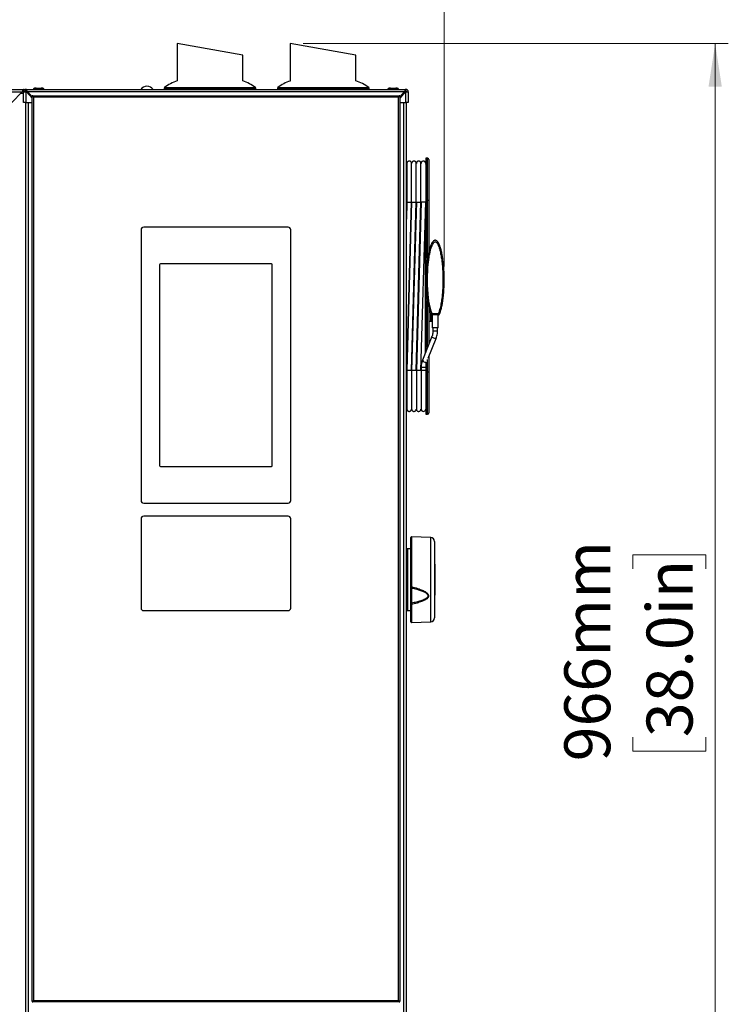
# Paper-space layout 'Sheet3' of a CAD drawing. Units: millimetres. Extents: x 0 to 347, y 0 to 273.
# Drawn here: x 207 to 261, y 105 to 180 of the extents above; entities that cross this region are included whole.
import ezdxf

# ---------------------------------------------------------------- set-up
doc = ezdxf.new("R2010")
doc.units = ezdxf.units.MM
doc.styles.add('SLDTEXTSTYLE0', font='TXT', dxfattribs={"width": 0.75})
doc.dimstyles.new('SLDDIMSTYLE0', dxfattribs={"dimtxt": 3.5, "dimasz": 3.302, "dimexe": 0, "dimexo": 0.0625, "dimgap": 0.875, "dimtad": 1, "dimdec": 0, "dimlfac": 10, "dimrnd": 1e-09, "dimzin": 12, "dimdsep": 46, "dimtxsty": 'SLDTEXTSTYLE0', "dimsah": 1, "dimcen": 0.09, "dimadec": 0, "dimazin": 3, "dimtfac": 1, "dimtdec": 0, "dimtofl": 0, "dimtmove": 0, "dimatfit": 3, "dimfxl": 0, "dimfrac": 2, "dimtolj": 1, "dimtzin": 12, "dimarcsym": 0})

# ---------------------------------------------------------------- blocks, each defined once
blk = doc.blocks.new('_D_53')
at = {"color": 7, "linetype": 'Continuous', "lineweight": 0}
for p, q in [((177.673, 200.197), (176.606, 200.197)), ((176.606, 200.197), (176.606, 194.641)), ((190.501, 200.197), (191.568, 200.197)), ((191.568, 200.197), (191.568, 194.641)), ((131.34, 175.776), (131.34, 194.93)), ((176.606, 194.641), (177.673, 194.641)), ((191.568, 194.641), (190.501, 194.641)), ((239.082, 161.481), (239.082, 194.93)), ((239.082, 193.93), (131.34, 193.93))]:
    blk.add_line(p, q, dxfattribs=at)
at = {"color": 7, "linetype": 'Continuous', "lineweight": 18}
for points in [[(131.34, 193.93), (134.642, 193.422), (134.642, 194.438)], [(239.082, 193.93), (235.78, 194.438), (235.78, 193.422)]]:
    blk.add_solid(points, dxfattribs=at)
at = {"color": 7, "linetype": 'Continuous', "lineweight": 18, "char_height": 3.5, "attachment_point": 1, "style": 'SLDTEXTSTYLE0'}
for s, insert in [('1077mm', (174.54, 205.419)), ('42.4in', (177.673, 199.152))]:
    blk.add_mtext(s, dxfattribs=dict(at, insert=insert))
blk = doc.blocks.new('_D_54')
at = {"color": 7, "linetype": 'Continuous', "lineweight": 0}
for p, q in [((228.35, 178.473), (260.719, 178.473)), ((259.719, 81.876), (259.719, 178.473)), ((253.451, 138.457), (253.451, 139.524)), ((253.451, 139.524), (259.008, 139.524)), ((259.008, 139.524), (259.008, 138.457)), ((253.451, 125.629), (253.451, 124.563)), ((259.008, 124.563), (259.008, 125.629)), ((253.451, 124.563), (259.008, 124.563)), ((237.08, 81.876), (260.719, 81.876))]:
    blk.add_line(p, q, dxfattribs=at)
at = {"color": 7, "linetype": 'Continuous', "lineweight": 18}
for points in [[(259.719, 178.473), (259.211, 175.171), (260.227, 175.171)], [(259.719, 81.876), (260.227, 85.178), (259.211, 85.178)]]:
    blk.add_solid(points, dxfattribs=at)
at = {"color": 7, "linetype": 'Continuous', "lineweight": 18, "char_height": 3.5, "attachment_point": 1, "rotation": 90, "style": 'SLDTEXTSTYLE0'}
for s, insert in [('966mm', (248.229, 123.789)), ('38.0in', (254.496, 125.629))]:
    blk.add_mtext(s, dxfattribs=dict(at, insert=insert))

psp = doc.layouts.new('Sheet3')

# ---------------------------------------------------------------- linework, layer by layer
at = {"color": 7, "linetype": 'Continuous', "lineweight": 25}
for p, q in [((218.74, 178.475), (218.74, 175.62)), ((223.74, 177.594), (218.74, 178.475)), ((227.35, 178.473), (227.35, 175.613)), ((232.35, 177.591), (227.35, 178.473)), ((223.74, 175.62), (223.74, 177.594)), ((232.35, 175.626), (232.35, 177.591)), ((205.707, 174.976), (207.04, 174.976)), ((206.14, 173.976), (206.94, 174.776)), ((207.04, 174.876), (207.04, 174.976)), ((207.04, 174.976), (207.24, 174.976)), ((207.04, 174.876), (207.067, 174.876)), ((207.04, 174.776), (207.24, 174.776)), ((207.04, 173.976), (207.04, 174.776)), ((207.24, 174.976), (236.14, 174.976)), ((207.24, 174.876), (207.24, 174.976)), ((207.263, 174.776), (207.24, 174.776)), ((207.24, 173.976), (207.24, 174.776)), ((207.69, 174.301), (207.263, 174.776)), ((207.33, 174.776), (207.69, 174.376)), ((236.05, 174.776), (207.33, 174.776)), ((207.79, 174.996), (207.79, 174.976)), ((207.991, 175.076), (208.389, 175.076)), ((208.59, 174.976), (208.59, 174.996)), ((217.74, 175.028), (217.74, 174.976)), ((224.74, 174.976), (224.74, 175.028)), ((226.37, 175.028), (226.37, 174.976)), ((233.37, 174.976), (233.37, 175.028)), ((234.79, 174.996), (234.79, 174.976)), ((235.59, 174.976), (235.59, 174.996)), ((235.69, 174.376), (236.05, 174.776)), ((236.117, 174.776), (235.69, 174.301)), ((236.116, 174.826), (236.19, 174.826)), ((236.14, 174.776), (236.117, 174.776)), ((236.14, 174.876), (236.14, 174.976)), ((236.14, 174.776), (236.14, 173.976)), ((236.14, 174.776), (236.34, 174.776)), ((236.19, 174.826), (236.19, 174.776)), ((236.34, 174.776), (236.34, 173.976)), ((207.39, 174.671), (207.357, 174.671)), ((207.39, 174.671), (207.424, 174.671)), ((207.69, 174.476), (207.69, 174.426)), ((207.74, 174.476), (207.69, 174.476)), ((207.715, 174.451), (207.69, 174.426)), ((207.69, 105.526), (207.69, 174.426)), ((207.74, 174.476), (207.715, 174.451)), ((207.79, 174.376), (207.715, 174.451)), ((207.74, 174.476), (235.64, 174.476)), ((207.79, 174.376), (207.79, 105.576)), ((235.59, 174.376), (207.79, 174.376)), ((235.665, 174.451), (235.59, 174.376)), ((235.59, 105.576), (235.59, 174.376)), ((235.69, 174.476), (235.64, 174.476)), ((235.665, 174.451), (235.64, 174.476)), ((235.69, 174.426), (235.665, 174.451)), ((235.69, 174.426), (235.69, 174.476)), ((235.69, 174.426), (235.69, 105.526)), ((235.99, 174.671), (235.955, 174.671)), ((236.023, 174.671), (235.99, 174.671)), ((207.24, 173.976), (207.04, 173.976)), ((207.19, 173.976), (207.19, 82.181)), ((207.24, 173.976), (207.69, 173.976)), ((235.69, 173.976), (236.14, 173.976)), ((236.34, 173.976), (236.14, 173.976)), ((236.19, 173.976), (236.19, 82.181)), ((237.82, 169.726), (237.67, 169.726)), ((237.67, 169.726), (237.67, 166.526)), ((237.92, 169.626), (237.92, 166.526)), ((236.24, 169.201), (236.19, 169.2)), ((236.6, 169.207), (236.59, 169.207)), ((236.96, 169.213), (236.95, 169.213)), ((237.32, 169.219), (237.31, 169.219)), ((236.2, 167.272), (236.21, 166.526)), ((236.21, 166.526), (236.221, 165.743)), ((237.67, 166.526), (237.67, 154.959)), ((237.82, 166.526), (237.67, 166.526)), ((237.82, 166.526), (237.92, 166.526)), ((237.92, 166.526), (237.92, 162.641)), ((236.24, 166.405), (236.19, 164.621)), ((236.23, 153.556), (236.59, 166.405)), ((236.6, 166.405), (236.24, 153.556)), ((236.24, 166.391), (236.59, 166.391)), ((236.59, 153.556), (236.95, 166.405)), ((236.96, 166.405), (236.6, 153.556)), ((236.6, 166.391), (236.95, 166.391)), ((236.95, 153.556), (237.31, 166.405)), ((237.32, 166.405), (236.96, 153.556)), ((236.96, 166.391), (237.31, 166.391)), ((237.31, 153.556), (237.67, 166.402)), ((237.67, 166.391), (237.32, 166.391)), ((215.99, 164.276), (215.99, 143.656)), ((227.19, 164.476), (216.19, 164.476)), ((227.39, 143.656), (227.39, 164.276)), ((217.394, 161.606), (217.394, 146.325)), ((225.916, 161.676), (217.464, 161.676)), ((225.986, 146.325), (225.986, 161.606)), ((237.92, 158.323), (237.92, 155.584)), ((238.138, 157.801), (238.115, 157.804)), ((238.12, 157.832), (238.12, 157.356)), ((238.145, 157.706), (238.12, 157.706)), ((238.145, 157.481), (238.145, 157.581)), ((238.629, 157.885), (238.161, 157.885)), ((238.161, 157.801), (238.161, 157.885)), ((238.629, 157.801), (238.161, 157.801)), ((238.17, 157.801), (238.17, 156.801)), ((238.62, 156.801), (238.62, 157.801)), ((238.629, 157.801), (238.629, 157.885)), ((238.675, 157.804), (238.652, 157.801)), ((237.92, 157.306), (238.07, 157.306)), ((238.62, 156.801), (238.17, 156.801)), ((238.22, 156.801), (238.22, 156.562)), ((238.57, 156.562), (238.57, 156.801)), ((238.141, 156.138), (237.424, 154.343)), ((237.863, 154.5), (238.466, 156.008)), ((237.92, 154.642), (237.92, 153.426)), ((237.32, 153.789), (237.32, 153.551)), ((237.423, 154.34), (237.424, 154.343)), ((237.67, 154.185), (237.67, 153.426)), ((237.32, 153.551), (237.32, 150.621)), ((237.82, 153.426), (237.67, 153.426)), ((237.67, 153.426), (237.67, 150.226)), ((237.92, 153.426), (237.82, 153.426)), ((237.92, 153.426), (237.92, 150.326)), ((236.23, 150.751), (236.24, 150.751)), ((236.59, 150.744), (236.6, 150.744)), ((236.95, 150.738), (236.96, 150.738)), ((237.31, 150.732), (237.32, 150.732)), ((237.67, 150.226), (237.82, 150.226)), ((217.464, 146.255), (225.916, 146.255)), ((216.19, 143.456), (227.19, 143.456)), ((215.99, 142.265), (215.99, 135.465)), ((227.19, 142.465), (216.19, 142.465)), ((227.39, 135.465), (227.39, 142.265)), ((236.54, 137.102), (236.54, 140.837)), ((238.05, 140.836), (236.592, 140.887)), ((238.05, 140.836), (236.592, 140.887)), ((238.34, 140.536), (238.34, 134.715)), ((236.54, 139.968), (236.288, 139.972)), ((236.54, 139.968), (236.288, 139.972)), ((238.365, 138.812), (238.34, 138.812)), ((238.365, 138.812), (238.34, 138.812)), ((238.365, 138.808), (238.34, 138.808)), ((238.365, 138.812), (238.365, 138.808)), ((238.365, 138.808), (238.365, 138.664)), ((238.365, 138.664), (238.34, 138.664)), ((238.365, 138.664), (238.34, 138.664)), ((238.365, 138.645), (238.34, 138.645)), ((238.365, 138.542), (238.34, 138.542)), ((238.365, 138.542), (238.34, 138.542)), ((238.365, 138.541), (238.34, 138.541)), ((238.34, 138.473), (238.365, 138.473)), ((238.365, 138.414), (238.34, 138.414)), ((238.34, 138.041), (238.365, 138.041)), ((238.365, 138.664), (238.365, 138.645)), ((238.365, 138.645), (238.365, 138.542)), ((238.365, 138.542), (238.365, 138.541)), ((238.365, 138.541), (238.365, 138.473)), ((238.365, 138.473), (238.365, 138.414)), ((238.365, 138.414), (238.365, 138.041)), ((238.365, 138.041), (238.365, 138)), ((238.34, 138), (238.365, 138)), ((238.34, 138), (238.365, 138)), ((238.365, 137.969), (238.34, 137.969)), ((238.365, 137.924), (238.34, 137.924)), ((238.365, 137.924), (238.34, 137.924)), ((238.365, 137.92), (238.34, 137.92)), ((238.365, 137.78), (238.34, 137.78)), ((238.365, 137.78), (238.34, 137.78)), ((238.365, 137.737), (238.34, 137.737)), ((238.34, 137.36), (238.365, 137.36)), ((238.365, 137.304), (238.34, 137.304)), ((238.365, 138), (238.365, 137.969)), ((238.365, 137.969), (238.365, 137.924)), ((238.365, 137.924), (238.365, 137.92)), ((238.365, 137.92), (238.365, 137.78)), ((238.365, 137.78), (238.365, 137.737)), ((238.365, 137.737), (238.365, 137.36)), ((238.365, 137.36), (238.365, 137.304)), ((238.365, 137.304), (238.365, 137.254)), ((236.54, 135.857), (236.54, 137.013)), ((238.34, 137.254), (238.365, 137.254)), ((238.34, 137.253), (238.365, 137.253)), ((238.34, 137.253), (238.365, 137.253)), ((238.34, 137.146), (238.365, 137.146)), ((238.365, 137.081), (238.34, 137.081)), ((238.365, 137.036), (238.34, 137.036)), ((238.365, 137.036), (238.34, 137.036)), ((238.365, 137.032), (238.34, 137.032)), ((238.34, 136.887), (238.365, 136.887)), ((238.365, 136.821), (238.34, 136.821)), ((238.365, 137.254), (238.365, 137.253)), ((238.365, 137.253), (238.365, 137.146)), ((238.365, 137.146), (238.365, 137.081)), ((238.365, 137.081), (238.365, 137.036)), ((238.365, 137.036), (238.365, 137.032)), ((238.365, 137.032), (238.365, 136.887)), ((238.365, 136.887), (238.365, 136.821)), ((238.365, 136.821), (238.365, 136.47)), ((238.34, 136.47), (238.365, 136.47)), ((238.34, 136.439), (238.365, 136.439)), ((238.34, 136.439), (238.365, 136.439)), ((238.365, 136.47), (238.365, 136.439)), ((216.19, 135.265), (227.19, 135.265)), ((236.288, 135.279), (236.54, 135.283)), ((236.288, 135.279), (236.54, 135.283)), ((236.54, 134.414), (236.54, 135.76)), ((236.592, 134.365), (238.05, 134.415)), ((236.592, 134.365), (238.05, 134.415)), ((207.69, 105.526), (207.69, 105.476)), ((207.69, 105.526), (207.715, 105.501)), ((207.69, 105.476), (207.74, 105.476)), ((207.79, 105.576), (207.715, 105.501)), ((207.715, 105.501), (207.74, 105.476)), ((235.64, 105.476), (207.74, 105.476)), ((207.79, 105.576), (235.59, 105.576)), ((235.665, 105.501), (235.59, 105.576)), ((235.64, 105.476), (235.665, 105.501)), ((235.64, 105.476), (235.69, 105.476)), ((235.665, 105.501), (235.69, 105.526)), ((235.69, 105.476), (235.69, 105.526))]:
    psp.add_line(p, q, dxfattribs=at)
at = {"color": 8, "linetype": 'Continuous', "lineweight": 25}
for p, q in [((205.69, 174.776), (206.94, 174.776)), ((217.74, 175.028), (221.24, 175.028)), ((217.778, 175.106), (221.24, 175.106)), ((221.24, 175.106), (224.702, 175.106)), ((221.24, 175.028), (224.74, 175.028)), ((226.37, 175.028), (228.523, 175.028)), ((226.408, 175.106), (228.537, 175.106)), ((228.523, 175.028), (233.37, 175.028)), ((228.537, 175.106), (233.332, 175.106)), ((206.84, 174.676), (207.04, 174.676)), ((207.353, 174.676), (207.42, 174.676)), ((207.39, 174.671), (207.39, 174.634)), ((235.99, 174.709), (235.99, 174.671)), ((235.99, 174.671), (235.99, 174.634)), ((207.39, 173.976), (207.39, 82.181)), ((235.99, 173.976), (235.99, 82.181)), ((237.82, 166.526), (237.82, 169.726)), ((236.21, 166.526), (236.24, 166.526)), ((236.59, 166.526), (236.6, 166.526)), ((236.95, 166.526), (236.96, 166.526)), ((237.31, 166.526), (237.32, 166.526)), ((237.82, 162.123), (237.82, 166.526)), ((237.645, 154.898), (237.645, 165.525)), ((237.82, 155.334), (237.82, 158.88)), ((238.014, 157.983), (237.92, 157.983)), ((238.07, 157.306), (238.07, 157.84)), ((238.145, 157.706), (238.145, 157.801)), ((238.14, 156.134), (238.141, 156.138)), ((238.57, 156.562), (238.22, 156.562)), ((237.67, 153.789), (237.32, 153.789)), ((237.82, 153.426), (237.82, 154.407)), ((236.23, 153.426), (236.24, 153.426)), ((236.59, 153.426), (236.6, 153.426)), ((236.95, 153.426), (236.96, 153.426)), ((237.31, 153.426), (237.32, 153.426)), ((237.67, 153.551), (237.32, 153.551)), ((237.82, 150.226), (237.82, 153.426)), ((236.592, 140.887), (236.592, 137.094)), ((238.05, 140.592), (238.05, 140.836)), ((238.05, 134.415), (238.05, 140.836)), ((238.05, 134.415), (238.05, 140.592)), ((236.288, 139.972), (236.288, 135.279)), ((236.592, 135.731), (236.592, 134.365))]:
    psp.add_line(p, q, dxfattribs=at)
at = {"color": 7, "linetype": 'Continuous', "lineweight": 25, "flags": 128}
for points in [[(236.091, 174.848), (236.101, 174.842), (236.122, 174.826)], [(236.54, 135.76), (236.541, 135.755), (236.544, 135.749), (236.549, 135.744), (236.555, 135.739), (236.563, 135.736), (236.572, 135.733), (236.582, 135.732), (236.592, 135.731)], [(236.54, 135.76), (236.541, 135.755), (236.544, 135.749), (236.549, 135.744), (236.555, 135.739), (236.563, 135.736), (236.572, 135.733), (236.582, 135.732), (236.592, 135.731)]]:
    psp.add_lwpolyline(points, dxfattribs=at)
at = {"color": 8, "linetype": 'Continuous', "lineweight": 25, "flags": 128}
psp.add_lwpolyline([(238.466, 156.008), (238.451, 155.993), (238.412, 155.987), (238.356, 155.994), (238.293, 156.013), (238.231, 156.041), (238.18, 156.073), (238.148, 156.106), (238.14, 156.134)], dxfattribs=at)
at = {"color": 7, "linetype": 'Continuous', "lineweight": 25}
for centre, radius, start, end in [((219.648, 172.76), 3, 107.61122, 128.56004), ((222.832, 172.76), 3, 51.43996, 72.38878), ((228.278, 172.76), 3, 108.01242, 128.56004), ((231.462, 172.76), 3, 51.43996, 72.78909), ((207.24, 174.776), 0.2, 90, 180), ((207.24, 174.776), 0.1, 90, 180), ((207.39, 174.671), 0.2, 120.76329, 148.33176), ((216.44, 174.626), 0.59, 36.38842, 143.61158), ((217.84, 175.028), 0.1, 128.56004, 180), ((224.64, 175.028), 0.1, 0, 51.43996), ((226.47, 175.028), 0.1, 128.56004, 180), ((233.27, 175.028), 0.1, 0, 51.43996), ((235.99, 174.671), 0.2, 31.66824, 59.32395), ((236.14, 174.776), 0.2, 0, 90), ((236.14, 174.776), 0.1, 0, 90), ((207.39, 174.671), 0.1, 117.12849, 146.08417), ((235.99, 174.671), 0.1, 33.91583, 62.87151), ((237.82, 169.626), 0.1, 0, 90), ((237.645, 169.25), 0.025, 271, 0), ((216.19, 164.276), 0.2, 90, 180), ((227.19, 164.276), 0.2, 0, 90), ((217.464, 161.606), 0.07, 90, 180), ((225.916, 161.606), 0.07, 0, 90), ((238.145, 157.606), 0.025, 180, 270), ((238.145, 157.731), 0.025, 270, 0), ((238.145, 157.556), 0.025, 0, 90), ((238.145, 157.781), 0.025, 0, 54.28131), ((238.07, 157.356), 0.05, 270, 0), ((238.145, 157.456), 0.025, 90, 180), ((238.145, 157.506), 0.025, 270, 0), ((237.495, 150.621), 0.175, 180, 357.53982), ((237.82, 150.326), 0.1, 270, 0), ((217.464, 146.325), 0.07, 180, 270), ((225.916, 146.325), 0.07, 270, 0), ((216.19, 143.656), 0.2, 180, 270), ((227.19, 143.656), 0.2, 270, 0), ((216.19, 142.265), 0.2, 90, 180), ((227.19, 142.265), 0.2, 0, 90), ((236.59, 140.837), 0.05, 88, 180), ((238.04, 140.536), 0.3, 0, 88), ((236.29, 140.072), 0.1, 180, 269), ((236.579, 137.18), 0.0872, 243.58106, 278.52289), ((236.582, 137.019), 0.0428, 189.15604, 271.8898), ((236.574, 135.472), 0.386, 88.51705, 94.99318), ((216.19, 135.465), 0.2, 180, 270), ((227.19, 135.465), 0.2, 270, 0), ((236.29, 135.179), 0.1, 91, 180), ((236.59, 134.414), 0.05, 180, 272), ((238.04, 134.715), 0.3, 272, 360)]:
    psp.add_arc(centre, radius, start, end, dxfattribs=at)
at = {"color": 8, "linetype": 'Continuous', "lineweight": 25}
psp.add_arc((237.672, 154.48), 0.286, 209.32868, 271.21852, dxfattribs=at)
at = {"color": 7, "linetype": 'Continuous', "lineweight": 25}
psp.add_ellipse((236.59, 135.888), major_axis=(-0.003, 1.502), ratio=0.004274, start_param=0.760162, end_param=1.590437, dxfattribs=at)
for points, knots in [([(207.04, 174.976), (207.036, 174.976), (207.032, 174.974), (207.023, 174.969), (207.019, 174.965), (207.011, 174.955), (207.007, 174.949), (206.998, 174.935), (206.994, 174.926), (206.986, 174.908), (206.982, 174.898), (206.973, 174.876), (206.969, 174.864), (206.957, 174.828), (206.948, 174.802), (206.94, 174.776)], [0, 0, 0, 0, 0.125, 0.125, 0.25, 0.25, 0.375, 0.375, 0.5, 0.5, 0.625, 0.625, 0.75, 0.75, 1, 1, 1, 1]), ([(207.04, 174.876), (207.031, 174.876), (207.023, 174.873), (207.007, 174.863), (206.998, 174.856), (206.973, 174.828), (206.957, 174.802), (206.94, 174.776)], [0, 0, 0, 0, 0.25, 0.25, 0.5, 0.5, 1, 1, 1, 1]), ([(207.33, 174.776), (207.326, 174.789), (207.322, 174.802), (207.315, 174.827), (207.311, 174.84), (207.304, 174.864), (207.3, 174.876), (207.292, 174.897), (207.289, 174.908), (207.281, 174.926), (207.277, 174.934), (207.27, 174.949), (207.266, 174.955), (207.255, 174.97), (207.247, 174.976), (207.24, 174.976)], [0, 0, 0, 0, 0.125, 0.125, 0.25, 0.25, 0.375, 0.375, 0.5, 0.5, 0.625, 0.625, 0.75, 0.75, 1, 1, 1, 1]), ([(207.33, 174.776), (207.322, 174.789), (207.315, 174.802), (207.3, 174.826), (207.292, 174.837), (207.277, 174.855), (207.27, 174.863), (207.255, 174.873), (207.247, 174.876), (207.24, 174.876)], [0, 0, 0, 0, 0.25, 0.25, 0.5, 0.5, 0.75, 0.75, 1, 1, 1, 1]), ([(207.991, 175.076), (207.966, 175.075), (207.918, 175.073), (207.861, 175.059), (207.824, 175.041), (207.804, 175.027), (207.794, 175.014), (207.79, 175.003), (207.79, 174.998), (207.79, 174.996)], [0, 0, 0, 0, 0.319129, 0.622775, 0.748735, 0.851371, 0.932553, 0.967424, 1, 1, 1, 1]), ([(208.59, 174.996), (208.59, 174.998), (208.589, 175.003), (208.586, 175.014), (208.575, 175.027), (208.556, 175.041), (208.519, 175.059), (208.462, 175.073), (208.414, 175.075), (208.389, 175.076)], [0, 0, 0, 0, 0.032576, 0.067447, 0.148629, 0.251265, 0.377225, 0.680871, 1, 1, 1, 1]), ([(234.99, 175.076), (234.966, 175.075), (234.918, 175.073), (234.861, 175.059), (234.824, 175.041), (234.804, 175.027), (234.794, 175.014), (234.79, 175.003), (234.79, 174.998), (234.79, 174.996)], [0, 0, 0, 0, 0.320133, 0.624452, 0.750455, 0.852843, 0.933437, 0.967894, 1, 1, 1, 1]), ([(234.993, 175.076), (234.968, 175.075), (234.919, 175.073), (234.862, 175.058), (234.824, 175.041), (234.805, 175.027), (234.792, 175.011), (234.791, 175.001), (234.79, 174.996)], [0, 0, 0, 0, 0.313123, 0.612825, 0.738632, 0.842862, 0.927645, 1, 1, 1, 1]), ([(234.99, 175.076), (234.965, 175.075), (234.917, 175.073), (234.861, 175.059), (234.824, 175.041), (234.804, 175.027), (234.794, 175.014), (234.79, 175.003), (234.79, 174.998), (234.79, 174.996)], [0, 0, 0, 0, 0.321424, 0.626615, 0.752675, 0.85475, 0.934587, 0.968506, 1, 1, 1, 1]), ([(234.993, 175.076), (234.968, 175.075), (234.92, 175.073), (234.862, 175.058), (234.824, 175.041), (234.805, 175.027), (234.792, 175.011), (234.791, 175.001), (234.79, 174.996)], [0, 0, 0, 0, 0.311822, 0.610674, 0.736451, 0.841022, 0.92656, 1, 1, 1, 1]), ([(235.59, 174.996), (235.589, 175.001), (235.588, 175.011), (235.575, 175.027), (235.556, 175.041), (235.518, 175.058), (235.46, 175.073), (235.411, 175.075), (235.386, 175.076)], [0, 0, 0, 0, 0.07344, 0.158978, 0.263549, 0.389326, 0.688178, 1, 1, 1, 1]), ([(235.59, 174.996), (235.589, 175.001), (235.588, 175.011), (235.575, 175.027), (235.556, 175.041), (235.518, 175.058), (235.46, 175.073), (235.412, 175.075), (235.387, 175.076)], [0, 0, 0, 0, 0.072355, 0.157138, 0.261368, 0.387175, 0.686877, 1, 1, 1, 1]), ([(235.59, 174.996), (235.59, 174.998), (235.589, 175.003), (235.586, 175.014), (235.575, 175.027), (235.556, 175.041), (235.519, 175.059), (235.462, 175.073), (235.414, 175.075), (235.389, 175.076)], [0, 0, 0, 0, 0.032106, 0.066563, 0.147157, 0.249545, 0.375548, 0.679867, 1, 1, 1, 1]), ([(235.59, 174.996), (235.59, 174.998), (235.589, 175.003), (235.586, 175.014), (235.575, 175.027), (235.556, 175.041), (235.519, 175.059), (235.463, 175.073), (235.415, 175.075), (235.39, 175.076)], [0, 0, 0, 0, 0.031494, 0.065413, 0.14525, 0.247325, 0.373385, 0.678576, 1, 1, 1, 1]), ([(236.14, 174.976), (236.136, 174.976), (236.132, 174.974), (236.125, 174.969), (236.121, 174.965), (236.114, 174.955), (236.11, 174.949), (236.102, 174.935), (236.099, 174.926), (236.091, 174.908), (236.087, 174.898), (236.08, 174.876), (236.076, 174.864), (236.065, 174.828), (236.057, 174.802), (236.05, 174.776)], [0, 0, 0, 0, 0.125, 0.125, 0.25, 0.25, 0.375, 0.375, 0.5, 0.5, 0.625, 0.625, 0.75, 0.75, 1, 1, 1, 1]), ([(236.14, 174.876), (236.132, 174.876), (236.125, 174.873), (236.11, 174.863), (236.102, 174.856), (236.087, 174.837), (236.08, 174.826), (236.065, 174.802), (236.057, 174.789), (236.05, 174.776)], [0, 0, 0, 0, 0.25, 0.25, 0.5, 0.5, 0.75, 0.75, 1, 1, 1, 1]), ([(236.59, 169.341), (236.589, 169.356), (236.587, 169.384), (236.571, 169.422), (236.551, 169.453), (236.521, 169.482), (236.485, 169.503), (236.439, 169.516), (236.387, 169.517), (236.337, 169.5), (236.295, 169.471), (236.267, 169.437), (236.245, 169.392), (236.242, 169.358), (236.24, 169.341)], [0, 0, 0, 0, 0.081984, 0.156575, 0.223687, 0.28335, 0.380033, 0.450809, 0.540307, 0.661421, 0.734156, 0.81483, 0.903479, 1, 1, 1, 1]), ([(236.24, 169.341), (236.24, 169.334), (236.24, 169.32), (236.24, 169.227), (236.24, 169.099), (236.24, 168.931), (236.24, 168.733), (236.24, 168.518), (236.24, 168.324), (236.24, 168.136), (236.24, 167.922), (236.24, 167.676), (236.24, 167.399), (236.24, 167.101), (236.24, 166.76), (236.24, 166.518), (236.24, 166.391)], [0, 0, 0, 0, 0.095777, 0.18377, 0.263971, 0.336379, 0.420773, 0.491312, 0.54799, 0.593208, 0.647382, 0.715142, 0.774892, 0.842284, 0.91732, 1, 1, 1, 1]), ([(236.59, 166.391), (236.59, 166.518), (236.59, 166.76), (236.59, 167.101), (236.59, 167.399), (236.59, 167.676), (236.59, 167.922), (236.59, 168.136), (236.59, 168.324), (236.59, 168.518), (236.59, 168.733), (236.59, 168.931), (236.59, 169.099), (236.59, 169.227), (236.59, 169.32), (236.59, 169.334), (236.59, 169.341)], [0, 0, 0, 0, 0.08268, 0.157716, 0.225108, 0.284858, 0.352618, 0.406792, 0.45201, 0.508688, 0.579227, 0.663621, 0.736029, 0.81623, 0.904223, 1, 1, 1, 1]), ([(236.95, 169.341), (236.949, 169.356), (236.947, 169.384), (236.931, 169.422), (236.911, 169.453), (236.881, 169.482), (236.845, 169.503), (236.799, 169.516), (236.747, 169.517), (236.697, 169.5), (236.655, 169.471), (236.627, 169.437), (236.605, 169.392), (236.602, 169.358), (236.6, 169.341)], [0, 0, 0, 0, 0.081984, 0.156575, 0.223687, 0.28335, 0.380033, 0.450809, 0.540307, 0.661421, 0.734156, 0.81483, 0.903479, 1, 1, 1, 1]), ([(236.95, 166.391), (236.95, 166.518), (236.95, 166.76), (236.95, 167.101), (236.95, 167.399), (236.95, 167.676), (236.95, 167.922), (236.95, 168.136), (236.95, 168.324), (236.95, 168.518), (236.95, 168.733), (236.95, 168.931), (236.95, 169.099), (236.95, 169.227), (236.95, 169.32), (236.95, 169.334), (236.95, 169.341)], [0, 0, 0, 0, 0.08268, 0.157716, 0.225108, 0.284858, 0.352618, 0.406792, 0.45201, 0.508688, 0.579227, 0.663621, 0.736029, 0.81623, 0.904223, 1, 1, 1, 1]), ([(237.31, 169.341), (237.309, 169.356), (237.307, 169.384), (237.291, 169.422), (237.271, 169.453), (237.241, 169.482), (237.205, 169.503), (237.159, 169.516), (237.107, 169.517), (237.057, 169.5), (237.015, 169.471), (236.987, 169.437), (236.965, 169.392), (236.962, 169.358), (236.96, 169.341)], [0, 0, 0, 0, 0.081984, 0.156575, 0.223687, 0.28335, 0.380033, 0.450809, 0.540307, 0.661421, 0.734156, 0.81483, 0.903479, 1, 1, 1, 1]), ([(237.31, 166.391), (237.31, 166.518), (237.31, 166.76), (237.31, 167.101), (237.31, 167.399), (237.31, 167.676), (237.31, 167.922), (237.31, 168.136), (237.31, 168.324), (237.31, 168.518), (237.31, 168.733), (237.31, 168.931), (237.31, 169.099), (237.31, 169.227), (237.31, 169.32), (237.31, 169.334), (237.31, 169.341)], [0, 0, 0, 0, 0.08268, 0.157716, 0.225108, 0.284858, 0.352618, 0.406792, 0.45201, 0.508688, 0.579227, 0.663621, 0.736029, 0.81623, 0.904223, 1, 1, 1, 1]), ([(237.67, 169.341), (237.669, 169.356), (237.667, 169.384), (237.651, 169.422), (237.631, 169.453), (237.601, 169.482), (237.565, 169.503), (237.519, 169.516), (237.467, 169.517), (237.417, 169.5), (237.375, 169.471), (237.347, 169.437), (237.325, 169.392), (237.322, 169.358), (237.32, 169.341)], [0, 0, 0, 0, 0.081984, 0.156575, 0.223687, 0.28335, 0.380033, 0.450809, 0.540307, 0.661421, 0.734156, 0.81483, 0.903479, 1, 1, 1, 1]), ([(239.082, 160.481), (239.078, 160.729), (239.07, 161.239), (239.021, 161.755), (238.983, 162.031), (238.979, 162.062), (238.968, 162.14), (238.945, 162.284), (238.904, 162.507), (238.853, 162.725), (238.8, 162.907), (238.758, 163.031), (238.718, 163.13), (238.681, 163.21), (238.644, 163.279), (238.605, 163.338), (238.555, 163.402), (238.5, 163.451), (238.439, 163.476), (238.395, 163.483), (238.351, 163.476), (238.29, 163.451), (238.217, 163.386), (238.14, 163.274), (238.088, 163.167), (238.051, 163.078), (238.026, 163.014), (238.001, 162.941), (237.974, 162.856), (237.932, 162.705), (237.886, 162.506), (237.844, 162.283), (237.819, 162.122), (237.8, 161.989), (237.784, 161.862), (237.768, 161.717), (237.754, 161.571), (237.742, 161.424), (237.732, 161.278), (237.714, 160.964), (237.71, 160.698), (237.707, 160.481)], [0, 0, 0, 0, 0.116869, 0.239852, 0.243308, 0.248136, 0.254312, 0.28055, 0.317012, 0.360745, 0.385979, 0.406343, 0.422506, 0.435767, 0.448022, 0.459183, 0.469229, 0.48609, 0.49326, 0.500019, 0.506767, 0.513928, 0.530773, 0.551946, 0.577459, 0.586681, 0.597319, 0.609526, 0.623447, 0.639219, 0.683128, 0.719664, 0.745846, 0.760113, 0.782863, 0.805833, 0.828907, 0.851975, 0.874936, 0.897697, 1, 1, 1, 1]), ([(237.807, 160.481), (237.812, 160.733), (237.82, 161.237), (237.88, 161.865), (237.958, 162.364), (238.04, 162.732), (238.13, 163.019), (238.226, 163.217), (238.289, 163.31), (238.343, 163.356), (238.371, 163.371), (238.394, 163.376), (238.418, 163.371), (238.446, 163.356), (238.489, 163.32), (238.556, 163.232), (238.626, 163.09), (238.693, 162.913), (238.763, 162.671), (238.832, 162.364), (238.896, 161.951), (238.945, 161.492), (238.977, 160.989), (238.98, 160.65), (238.982, 160.481)], [0, 0, 0, 0, 0.125007, 0.250008, 0.312533, 0.375023, 0.437502, 0.460963, 0.484341, 0.49215, 0.496053, 0.499959, 0.503531, 0.507767, 0.515576, 0.53119, 0.562429, 0.593671, 0.624951, 0.687441, 0.749962, 0.831843, 0.916237, 1, 1, 1, 1]), ([(237.707, 160.48), (237.709, 160.319), (237.713, 159.991), (237.742, 159.503), (237.782, 159.101), (237.827, 158.782), (237.874, 158.511), (237.934, 158.241), (238.001, 158.011), (238.047, 157.893), (238.064, 157.85)], [0, 0, 0, 0, 0.180622, 0.368875, 0.549055, 0.635395, 0.730647, 0.858189, 0.947433, 1, 1, 1, 1]), ([(238.161, 157.885), (238.113, 158.022), (238.017, 158.297), (237.935, 158.729), (237.865, 159.237), (237.817, 159.822), (237.811, 160.261), (237.807, 160.481)], [0, 0, 0, 0, 0.165069, 0.331808, 0.499953, 0.749966, 1, 1, 1, 1]), ([(238.982, 160.481), (238.979, 160.261), (238.973, 159.822), (238.925, 159.237), (238.855, 158.729), (238.773, 158.297), (238.677, 158.022), (238.629, 157.885)], [0, 0, 0, 0, 0.25004, 0.500045, 0.668482, 0.834677, 1, 1, 1, 1]), ([(238.725, 157.85), (238.741, 157.888), (238.78, 157.99), (238.842, 158.191), (238.901, 158.437), (238.948, 158.691), (238.982, 158.911), (239.008, 159.116), (239.043, 159.446), (239.075, 159.902), (239.08, 160.29), (239.082, 160.481)], [0, 0, 0, 0, 0.0465867, 0.1225425, 0.2363337, 0.3309077, 0.413129, 0.4864808, 0.563672, 0.786326, 1, 1, 1, 1]), ([(238.982, 160.481), (238.995, 160.481), (239.014, 160.481), (239.038, 160.481), (239.054, 160.481), (239.067, 160.481), (239.079, 160.481), (239.081, 160.481), (239.082, 160.481)], [0, 0, 0, 0, 0.23946, 0.368365, 0.500004, 0.631642, 0.760545, 1, 1, 1, 1]), ([(238.072, 157.854), (238.072, 157.854), (238.068, 157.852), (238.066, 157.851), (238.065, 157.85), (238.064, 157.85)], [0, 0, 0, 0, 0.007159, 0.499566, 1, 1, 1, 1]), ([(238.072, 157.854), (238.075, 157.847), (238.081, 157.832), (238.093, 157.821), (238.099, 157.815)], [0, 0, 0, 0, 0.487398, 1, 1, 1, 1]), ([(238.1, 157.838), (238.099, 157.834), (238.095, 157.825), (238.097, 157.815), (238.104, 157.808), (238.112, 157.805), (238.116, 157.804)], [0, 0, 0, 0, 0.295434, 0.561696, 0.796021, 1, 1, 1, 1]), ([(238.128, 157.811), (238.128, 157.811), (238.128, 157.814), (238.131, 157.818), (238.134, 157.821)], [0, 0, 0, 0, 0.0121919, 1, 1, 1, 1]), ([(238.128, 157.805), (238.133, 157.805), (238.142, 157.806), (238.155, 157.806), (238.161, 157.807)], [0, 0, 0, 0, 0.494063, 1, 1, 1, 1]), ([(238.14, 157.801), (238.14, 157.801), (238.141, 157.801), (238.146, 157.801), (238.153, 157.801), (238.158, 157.801), (238.161, 157.801)], [0, 0, 0, 0, 0.030079, 0.40648, 0.703162, 1, 1, 1, 1]), ([(238.629, 157.807), (238.635, 157.806), (238.648, 157.806), (238.657, 157.805), (238.662, 157.805)], [0, 0, 0, 0, 0.505115, 1, 1, 1, 1]), ([(238.629, 157.801), (238.632, 157.801), (238.639, 157.801), (238.646, 157.801), (238.648, 157.801), (238.649, 157.801)], [0, 0, 0, 0, 0.377358, 0.756299, 1, 1, 1, 1]), ([(238.656, 157.821), (238.659, 157.818), (238.661, 157.814), (238.661, 157.811), (238.661, 157.811)], [0, 0, 0, 0, 0.9881014, 1, 1, 1, 1]), ([(238.674, 157.804), (238.678, 157.805), (238.686, 157.808), (238.692, 157.815), (238.694, 157.825), (238.691, 157.834), (238.69, 157.838)], [0, 0, 0, 0, 0.204311, 0.438698, 0.70484, 1, 1, 1, 1]), ([(238.691, 157.815), (238.697, 157.821), (238.709, 157.832), (238.715, 157.847), (238.718, 157.854)], [0, 0, 0, 0, 0.512668, 1, 1, 1, 1]), ([(238.717, 157.851), (238.717, 157.851), (238.721, 157.85), (238.724, 157.85), (238.725, 157.85), (238.725, 157.85)], [0, 0, 0, 0, 0.016161, 0.505557, 1, 1, 1, 1]), ([(238.725, 157.85), (238.725, 157.85), (238.724, 157.851), (238.721, 157.852), (238.718, 157.854), (238.718, 157.854)], [0, 0, 0, 0, 0.499349, 0.990412, 1, 1, 1, 1]), ([(238.22, 156.562), (238.219, 156.535), (238.218, 156.454), (238.199, 156.322), (238.169, 156.209), (238.146, 156.15), (238.141, 156.138)], [0, 0, 0, 0, 0.182809, 0.542237, 0.90096, 1, 1, 1, 1]), ([(238.466, 156.008), (238.478, 156.039), (238.512, 156.129), (238.549, 156.286), (238.568, 156.442), (238.569, 156.534), (238.57, 156.562)], [0, 0, 0, 0, 0.1830211, 0.5187377, 0.8545837, 1, 1, 1, 1]), ([(237.424, 154.343), (237.412, 154.312), (237.378, 154.223), (237.341, 154.065), (237.322, 153.91), (237.321, 153.817), (237.32, 153.789)], [0, 0, 0, 0, 0.183021, 0.518738, 0.854584, 1, 1, 1, 1]), ([(236.23, 153.571), (236.228, 153.571), (236.224, 153.571), (236.2, 153.571), (236.19, 153.571)], [0, 0, 0, 0, 0.586063, 1, 1, 1, 1]), ([(236.24, 153.571), (236.24, 153.443), (236.24, 153.201), (236.24, 152.86), (236.24, 152.562), (236.24, 152.285), (236.24, 152.039), (236.24, 151.826), (236.24, 151.637), (236.24, 151.443), (236.24, 151.228), (236.24, 151.03), (236.24, 150.863), (236.24, 150.734), (236.24, 150.641), (236.24, 150.628), (236.24, 150.621)], [0, 0, 0, 0, 0.08268, 0.157716, 0.225108, 0.284858, 0.352618, 0.406792, 0.45201, 0.508688, 0.579227, 0.663621, 0.736029, 0.81623, 0.904223, 1, 1, 1, 1]), ([(236.6, 153.571), (236.6, 153.443), (236.6, 153.201), (236.6, 152.86), (236.6, 152.562), (236.6, 152.285), (236.6, 152.039), (236.6, 151.826), (236.6, 151.637), (236.6, 151.443), (236.6, 151.228), (236.6, 151.03), (236.6, 150.863), (236.6, 150.734), (236.6, 150.641), (236.6, 150.628), (236.6, 150.621)], [0, 0, 0, 0, 0.08268, 0.157716, 0.225108, 0.284858, 0.352618, 0.406792, 0.45201, 0.508688, 0.579227, 0.663621, 0.736029, 0.81623, 0.904223, 1, 1, 1, 1]), ([(236.96, 153.571), (236.96, 153.443), (236.96, 153.201), (236.96, 152.86), (236.96, 152.562), (236.96, 152.285), (236.96, 152.039), (236.96, 151.826), (236.96, 151.637), (236.96, 151.443), (236.96, 151.228), (236.96, 151.03), (236.96, 150.863), (236.96, 150.734), (236.96, 150.641), (236.96, 150.628), (236.96, 150.621)], [0, 0, 0, 0, 0.08268, 0.157716, 0.225108, 0.284858, 0.352618, 0.406792, 0.45201, 0.508688, 0.579227, 0.663621, 0.736029, 0.81623, 0.904223, 1, 1, 1, 1]), ([(236.19, 150.511), (236.194, 150.516), (236.209, 150.532), (236.225, 150.569), (236.228, 150.603), (236.23, 150.621)], [0, 0, 0, 0, 0.146139, 0.554917, 1, 1, 1, 1]), ([(236.24, 150.621), (236.241, 150.606), (236.243, 150.577), (236.259, 150.539), (236.28, 150.508), (236.309, 150.479), (236.345, 150.458), (236.391, 150.445), (236.443, 150.445), (236.493, 150.461), (236.535, 150.49), (236.564, 150.525), (236.585, 150.569), (236.588, 150.603), (236.59, 150.621)], [0, 0, 0, 0, 0.081984, 0.156575, 0.223687, 0.28335, 0.380033, 0.450809, 0.540307, 0.661421, 0.734156, 0.81483, 0.903479, 1, 1, 1, 1]), ([(236.6, 150.621), (236.601, 150.606), (236.603, 150.577), (236.619, 150.539), (236.64, 150.508), (236.669, 150.479), (236.705, 150.458), (236.751, 150.445), (236.803, 150.445), (236.853, 150.461), (236.895, 150.49), (236.924, 150.525), (236.945, 150.569), (236.948, 150.603), (236.95, 150.621)], [0, 0, 0, 0, 0.081984, 0.156575, 0.223687, 0.28335, 0.380033, 0.450809, 0.540307, 0.661421, 0.734156, 0.81483, 0.903479, 1, 1, 1, 1]), ([(236.96, 150.621), (236.961, 150.606), (236.963, 150.577), (236.979, 150.539), (237, 150.508), (237.029, 150.479), (237.065, 150.458), (237.111, 150.445), (237.163, 150.445), (237.213, 150.461), (237.255, 150.49), (237.284, 150.525), (237.305, 150.569), (237.308, 150.603), (237.31, 150.621)], [0, 0, 0, 0, 0.081984, 0.156575, 0.223687, 0.28335, 0.380033, 0.450809, 0.540307, 0.661421, 0.734156, 0.81483, 0.903479, 1, 1, 1, 1]), ([(236.54, 137.013), (236.54, 137.025), (236.54, 137.051), (236.54, 137.085), (236.54, 137.102)], [0, 0, 0, 0, 0.482656, 1, 1, 1, 1]), ([(236.54, 137.013), (236.54, 137.025), (236.54, 137.051), (236.54, 137.085), (236.54, 137.102)], [0, 0, 0, 0, 0.482656, 1, 1, 1, 1]), ([(236.592, 137.094), (236.59, 137.071), (236.587, 137.027), (236.585, 136.993), (236.584, 136.977)], [0, 0, 0, 0, 0.516963, 1, 1, 1, 1]), ([(236.592, 137.094), (236.59, 137.071), (236.587, 137.027), (236.585, 136.993), (236.584, 136.977)], [0, 0, 0, 0, 0.516963, 1, 1, 1, 1]), ([(236.584, 135.858), (236.715, 135.886), (236.962, 135.938), (237.317, 136.031), (237.591, 136.136), (237.767, 136.241), (237.837, 136.322), (237.859, 136.383), (237.852, 136.444), (237.827, 136.487), (237.783, 136.538), (237.669, 136.629), (237.441, 136.733), (237.086, 136.853), (236.797, 136.928), (236.611, 136.97), (236.584, 136.977)], [0, 0, 0, 0, 0.139192, 0.260223, 0.38073, 0.443767, 0.474861, 0.494688, 0.514375, 0.541023, 0.546825, 0.585807, 0.692943, 0.803809, 0.971473, 1, 1, 1, 1]), ([(236.584, 135.858), (236.715, 135.886), (236.962, 135.938), (237.317, 136.031), (237.591, 136.136), (237.767, 136.241), (237.837, 136.322), (237.859, 136.383), (237.852, 136.444), (237.827, 136.487), (237.783, 136.538), (237.669, 136.629), (237.441, 136.733), (237.086, 136.853), (236.797, 136.928), (236.611, 136.97), (236.584, 136.977)], [0, 0, 0, 0, 0.139192, 0.260223, 0.38073, 0.443767, 0.474861, 0.494688, 0.514375, 0.541023, 0.546825, 0.585807, 0.692943, 0.803809, 0.971473, 1, 1, 1, 1]), ([(236.592, 137.094), (236.627, 137.084), (236.822, 137.032), (237.122, 136.94), (237.478, 136.798), (237.708, 136.672), (237.84, 136.544), (237.887, 136.458), (237.893, 136.38), (237.873, 136.307), (237.805, 136.21), (237.63, 136.081), (237.355, 135.953), (236.989, 135.834), (236.732, 135.768), (236.592, 135.731)], [0, 0, 0, 0, 0.035263, 0.195422, 0.302372, 0.408095, 0.448356, 0.483679, 0.506, 0.528222, 0.561531, 0.625403, 0.741982, 0.859168, 1, 1, 1, 1]), ([(236.592, 137.094), (236.627, 137.084), (236.822, 137.032), (237.122, 136.94), (237.478, 136.798), (237.708, 136.672), (237.84, 136.544), (237.887, 136.458), (237.893, 136.38), (237.873, 136.307), (237.805, 136.21), (237.63, 136.081), (237.355, 135.953), (236.989, 135.834), (236.732, 135.768), (236.592, 135.731)], [0, 0, 0, 0, 0.035263, 0.195422, 0.302372, 0.408095, 0.448356, 0.483679, 0.506, 0.528222, 0.561531, 0.625403, 0.741982, 0.859168, 1, 1, 1, 1]), ([(236.54, 135.76), (236.54, 135.775), (236.54, 135.805), (236.54, 135.839), (236.54, 135.857)], [0, 0, 0, 0, 0.486716, 1, 1, 1, 1]), ([(236.54, 135.76), (236.54, 135.775), (236.54, 135.805), (236.54, 135.839), (236.54, 135.857)], [0, 0, 0, 0, 0.486716, 1, 1, 1, 1]), ([(236.584, 135.858), (236.585, 135.835), (236.587, 135.789), (236.59, 135.75), (236.592, 135.731)], [0, 0, 0, 0, 0.5136435, 1, 1, 1, 1]), ([(236.584, 135.858), (236.585, 135.835), (236.587, 135.789), (236.59, 135.75), (236.592, 135.731)], [0, 0, 0, 0, 0.5136435, 1, 1, 1, 1])]:
    psp.add_open_spline(points, degree=3, knots=knots, dxfattribs=at)
at = {"color": 8, "linetype": 'Continuous', "lineweight": 25}
for points, knots in [([(208.585, 174.996), (208.586, 174.996), (208.595, 174.996), (208.551, 174.996), (208.455, 174.996), (208.313, 174.996), (208.154, 174.996), (208, 174.996), (207.877, 174.996), (207.8, 174.996), (207.797, 174.996), (207.795, 174.996)], [0, 0, 0, 0, 0.027469, 0.152469, 0.277469, 0.402469, 0.527469, 0.652469, 0.777469, 0.902469, 1, 1, 1, 1]), ([(235.582, 174.996), (235.584, 174.996), (235.589, 174.996), (235.531, 174.996), (235.422, 174.996), (235.274, 174.996), (235.114, 174.996), (234.965, 174.996), (234.853, 174.996), (234.792, 174.996), (234.796, 174.996), (234.798, 174.996)], [0, 0, 0, 0, 0.059188, 0.184188, 0.309188, 0.434188, 0.559188, 0.684188, 0.809188, 0.934188, 1, 1, 1, 1]), ([(238.161, 157.885), (238.148, 157.881), (238.124, 157.873), (238.091, 157.861), (238.079, 157.856), (238.072, 157.854)], [0, 0, 0, 0, 0.328189, 0.660486, 1, 1, 1, 1]), ([(238.718, 157.854), (238.711, 157.856), (238.699, 157.861), (238.666, 157.873), (238.642, 157.881), (238.629, 157.885)], [0, 0, 0, 0, 0.339487, 0.672151, 1, 1, 1, 1])]:
    psp.add_open_spline(points, degree=3, knots=knots, dxfattribs=at)
at = {"color": 7, "linetype": 'Continuous', "lineweight": 25}
for points in [[(234.993, 175.076), (234.991, 175.076), (234.988, 175.076), (235.021, 175.076), (235.078, 175.076), (235.152, 175.076), (235.232, 175.076), (235.305, 175.076), (235.363, 175.076), (235.379, 175.076), (235.386, 175.076)], [(236.59, 153.571), (236.587, 153.571), (236.582, 153.571), (236.542, 153.571), (236.484, 153.571), (236.415, 153.571), (236.346, 153.571), (236.288, 153.571), (236.248, 153.571), (236.243, 153.571), (236.24, 153.571)], [(236.95, 153.571), (236.947, 153.571), (236.942, 153.571), (236.902, 153.571), (236.844, 153.571), (236.775, 153.571), (236.706, 153.571), (236.648, 153.571), (236.608, 153.571), (236.603, 153.571), (236.6, 153.571)], [(237.31, 153.571), (237.307, 153.571), (237.302, 153.571), (237.262, 153.571), (237.204, 153.571), (237.135, 153.571), (237.066, 153.571), (237.008, 153.571), (236.968, 153.571), (236.963, 153.571), (236.96, 153.571)]]:
    psp.add_open_spline(points, degree=3, dxfattribs=at)

# ---------------------------------------------------------------- dimensions: what is measured, and where the dimension line sits
at = {"color": 7, "linetype": 'Continuous', "lineweight": 18}
dim = psp.add_linear_dim(base=(131.34, 193.93), p1=(239.082, 160.481), p2=(131.34, 174.776), dimstyle='SLDDIMSTYLE0', dxfattribs=at)
dim.commit()
dim.dimension.update_dxf_attribs({"geometry": '_D_53', "text_midpoint": (184.087, 193.93), "dimtype": 160})
dim = psp.add_linear_dim(base=(259.719, 178.473), p1=(236.08, 81.876), p2=(227.35, 178.473), angle=90, dimstyle='SLDDIMSTYLE0', dxfattribs=at)
dim.commit()
dim.dimension.update_dxf_attribs({"geometry": '_D_54', "text_midpoint": (259.719, 132.043), "dimtype": 160})

doc.saveas('drawing.dxf')
